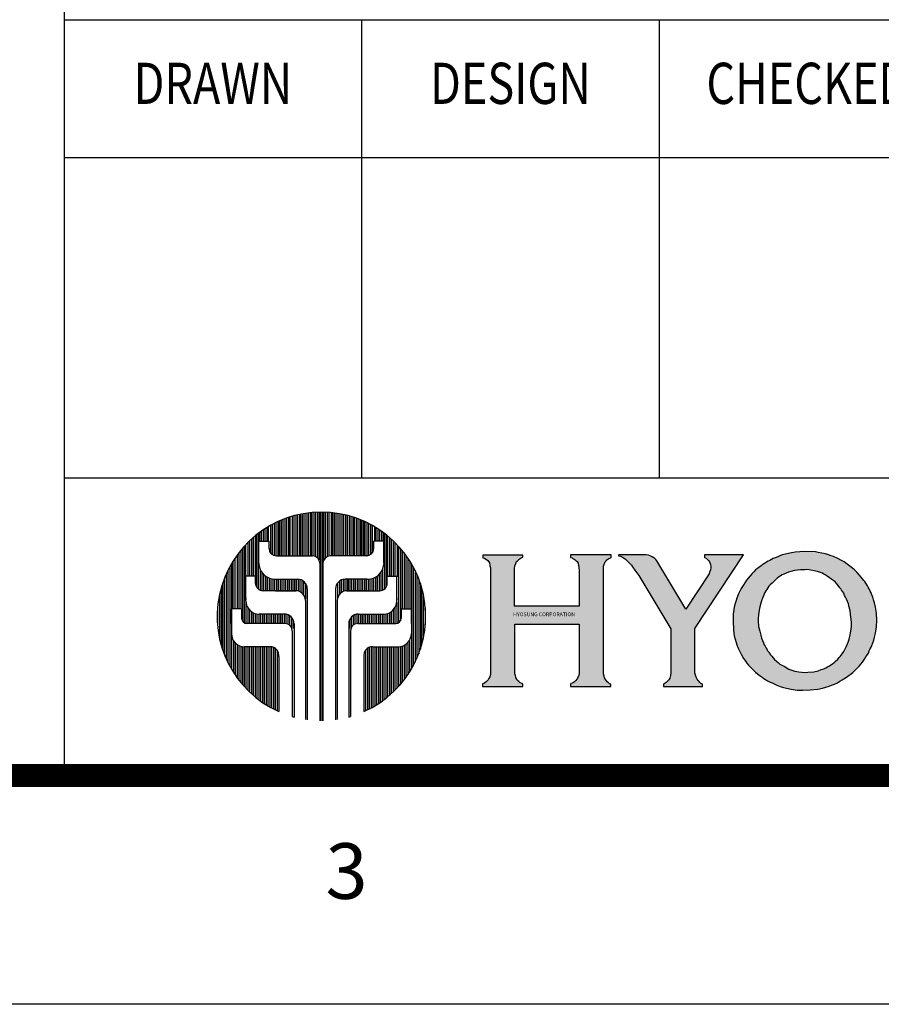
# Model space of a CAD drawing. Units: millimetres. Extents: x 0 to 4557, y -1871 to 2100.
# Drawn here: x 1351 to 1727, y 0 to 430 of the extents above; entities that cross this region are included whole.
import ezdxf
from ezdxf.enums import TextEntityAlignment as Align

# ---------------------------------------------------------------- set-up
doc = ezdxf.new("R2010")
doc.units = ezdxf.units.MM
doc.header["$LTSCALE"] = 20
doc.header["$PDMODE"] = 1
doc.linetypes.add('PHANTOM', pattern=[2.5, 1.25, -0.25, 0.25, -0.25, 0.25, -0.25])
doc.layers.get('0').update_dxf_attribs({"color": 3, "linetype": 'CONTINUOUS'})
doc.layers.get('DEFPOINTS').update_dxf_attribs({"linetype": 'CONTINUOUS'})
for name, color, linetype in [('3', 2, 'PHANTOM'), ('D', 3, 'CONTINUOUS'), ('TL', 2, 'CONTINUOUS'), ('TL1', 4, 'CONTINUOUS'), ('TXT', 7, 'CONTINUOUS')]:
    doc.layers.add(name, color=color, linetype=linetype)
doc.styles.add('ROMANS', font='romans.shx', dxfattribs={"bigfont": 'whgtxt.shx'})
doc.styles.get("Standard").update_dxf_attribs({"font": 'romans', "height": 3, "bigfont": 'whgtxt'})

# ---------------------------------------------------------------- blocks, each defined once
blk = doc.blocks.new('HYOSUNG')
at = {"layer": '3'}
h = blk.add_hatch(color=160, dxfattribs=at)
h.paths.add_polyline_path([(691.092, -21.382), (691.092, -23.4), (691.079, -23.457), (691.065, -23.523), (691.054, -23.571), (691.032, -23.618), (691.003, -23.68), (690.951, -23.746), (690.917, -23.786), (690.885, -23.808), (690.845, -23.837), (690.791, -23.863), (690.719, -23.897), (690.719, -24.006), (692.411, -24.006), (692.411, -23.902), (692.362, -23.886), (692.315, -23.849), (692.268, -23.806), (692.229, -23.77), (692.192, -23.715), (692.146, -23.639), (692.135, -23.576), (692.103, -23.47), (692.103, -19.045), (692.113, -18.954), (692.134, -18.864), (692.157, -18.815), (692.178, -18.772), (692.219, -18.723), (692.252, -18.684), (692.293, -18.652), (692.326, -18.625), (692.373, -18.607), (692.427, -18.587), (692.427, -18.475), (690.716, -18.475), (690.716, -18.588), (690.786, -18.605), (690.826, -18.627), (690.871, -18.651), (690.92, -18.682), (690.96, -18.726), (690.998, -18.76), (691.037, -18.83), (691.072, -19.001), (691.088, -19.146), (691.088, -20.629), (688.365, -20.629), (688.365, -19.052), (688.387, -18.932), (688.423, -18.837), (688.453, -18.76), (688.496, -18.719), (688.531, -18.686), (688.57, -18.649), (688.645, -18.601), (688.72, -18.57), (688.72, -18.485), (687.038, -18.485), (687.038, -18.593), (687.109, -18.62), (687.245, -18.709), (687.314, -18.811), (687.337, -18.919), (687.359, -19.021), (687.359, -23.507), (687.335, -23.592), (687.296, -23.665), (687.267, -23.721), (687.223, -23.767), (687.181, -23.811), (687.125, -23.846), (687.075, -23.876), (687.023, -23.891), (687.023, -24.003), (688.725, -24.003), (688.725, -23.907), (688.67, -23.884), (688.603, -23.848), (688.547, -23.798), (688.495, -23.751), (688.468, -23.7), (688.425, -23.621), (688.404, -23.543), (688.384, -23.471), (688.384, -21.382)])
h.paths.add_polyline_path([(695.571, -20.755), (694.353, -18.725), (694.302, -18.675), (694.261, -18.634), (694.217, -18.597), (694.146, -18.558), (694.072, -18.517), (693.993, -18.493), (693.896, -18.477), (692.733, -18.477), (692.733, -18.513), (692.822, -18.53), (692.868, -18.539), (692.905, -18.569), (692.945, -18.601), (693.039, -18.666), (693.092, -18.717), (693.172, -18.795), (693.23, -18.851), (693.278, -18.914), (693.323, -18.974), (693.424, -19.111), (693.591, -19.337), (694.941, -21.575), (694.941, -23.45), (694.927, -23.538), (694.889, -23.649), (694.852, -23.721), (694.814, -23.764), (694.781, -23.801), (694.739, -23.836), (694.7, -23.868), (694.629, -23.904), (694.629, -24.002), (696.265, -24.002), (696.265, -23.92), (696.197, -23.872), (696.159, -23.832), (696.121, -23.795), (696.083, -23.757), (696.026, -23.671), (695.976, -23.533), (695.949, -23.427), (695.949, -21.565), (697.987, -18.476), (696.351, -18.476), (696.351, -18.579), (696.416, -18.608), (696.454, -18.648), (696.49, -18.687), (696.549, -18.745), (696.591, -18.846), (696.622, -18.991), (696.602, -19.11), (696.564, -19.195), (696.543, -19.267)])
h.paths.add_polyline_path([(697.598, -21.878), (697.639, -22.022), (697.677, -22.158), (697.711, -22.251), (697.755, -22.367), (697.793, -22.455), (697.83, -22.528), (697.866, -22.595), (697.912, -22.679), (697.99, -22.83), (698.082, -22.956), (698.134, -23.019), (698.205, -23.11), (698.277, -23.182), (698.334, -23.249), (698.387, -23.295), (698.435, -23.344), (698.5, -23.403), (698.581, -23.479), (698.689, -23.554), (698.768, -23.615), (698.841, -23.665), (698.909, -23.711), (699.005, -23.765), (699.106, -23.819), (699.19, -23.857), (699.391, -23.951), (699.533, -24.003), (699.665, -24.045), (699.802, -24.079), (699.992, -24.122), (700.249, -24.153), (700.489, -24.161), (700.787, -24.15), (701.12, -24.117), (701.305, -24.076), (701.447, -24.037), (701.59, -23.994), (701.69, -23.952), (701.813, -23.901), (701.941, -23.846), (702.034, -23.787), (702.139, -23.726), (702.314, -23.619), (702.582, -23.422), (702.754, -23.255), (702.848, -23.15), (702.995, -22.979), (703.077, -22.85), (703.132, -22.763), (703.173, -22.698), (703.238, -22.599), (703.277, -22.512), (703.318, -22.428), (703.352, -22.351), (703.383, -22.28), (703.425, -22.17), (703.46, -22.057), (703.501, -21.929), (703.538, -21.765), (703.58, -21.504), (703.588, -21.213), (703.576, -20.924), (703.538, -20.668), (703.5, -20.495), (703.458, -20.364), (703.425, -20.258), (703.382, -20.159), (703.348, -20.075), (703.31, -19.996), (703.269, -19.906), (703.231, -19.837), (703.196, -19.781), (703.153, -19.711), (703.124, -19.664), (703.085, -19.6), (703.046, -19.549), (702.938, -19.413), (702.856, -19.31), (702.766, -19.216), (702.655, -19.107), (702.578, -19.044), (702.458, -18.947), (702.343, -18.865), (702.218, -18.773), (702.083, -18.702), (701.953, -18.634), (701.771, -18.549), (701.677, -18.513), (701.556, -18.476), (701.435, -18.435), (701.279, -18.402), (701.129, -18.369), (701.017, -18.348), (700.555, -18.334), (700.158, -18.357), (699.93, -18.4), (699.76, -18.443), (699.611, -18.48), (699.51, -18.517), (699.429, -18.554), (699.326, -18.593), (699.241, -18.631), (699.166, -18.667), (699.097, -18.705), (699.026, -18.745), (698.962, -18.783), (698.872, -18.84), (698.798, -18.886), (698.727, -18.931), (698.637, -19.001), (698.575, -19.048), (698.496, -19.109), (698.425, -19.189), (698.348, -19.257), (698.264, -19.357), (698.188, -19.448), (698.123, -19.533), (698.043, -19.654), (697.976, -19.758), (697.896, -19.882), (697.785, -20.107), (697.712, -20.287), (697.68, -20.397), (697.641, -20.522), (697.604, -20.674), (697.561, -20.962), (697.553, -21.233), (697.564, -21.636)])
h.paths.add_polyline_path([(698.627, -21.481), (698.606, -21.228), (698.606, -21.137), (698.631, -20.885), (698.67, -20.655), (698.718, -20.498), (698.75, -20.407), (698.789, -20.288), (698.824, -20.19), (698.854, -20.131), (698.892, -20.054), (698.924, -19.985), (698.966, -19.925), (699.015, -19.854), (699.055, -19.796), (699.114, -19.74), (699.188, -19.668), (699.259, -19.599), (699.346, -19.515), (699.425, -19.438), (699.487, -19.396), (699.549, -19.357), (699.615, -19.314), (699.689, -19.285), (699.783, -19.244), (699.876, -19.204), (699.973, -19.179), (700.13, -19.134), (700.39, -19.109), (700.569, -19.101), (700.649, -19.093), (700.748, -19.105), (700.964, -19.14), (701.106, -19.171), (701.221, -19.214), (701.309, -19.247), (701.37, -19.281), (701.425, -19.31), (701.505, -19.368), (701.6, -19.436), (701.704, -19.511), (701.784, -19.568), (701.842, -19.612), (701.905, -19.687), (701.972, -19.767), (702.044, -19.86), (702.078, -19.899), (702.106, -19.953), (702.157, -20.025), (702.202, -20.088), (702.234, -20.178), (702.278, -20.258), (702.313, -20.341), (702.356, -20.436), (702.395, -20.527), (702.43, -20.666), (702.47, -20.829), (702.506, -21.098), (702.523, -21.299), (702.523, -21.483), (702.495, -21.678), (702.467, -21.837), (702.423, -22.012), (702.387, -22.141), (702.341, -22.239), (702.298, -22.333), (702.248, -22.444), (702.201, -22.534), (702.131, -22.632), (702.093, -22.685), (702.046, -22.74), (702.003, -22.792), (701.95, -22.856), (701.848, -22.951), (701.796, -22.996), (701.724, -23.057), (701.657, -23.095), (701.6, -23.137), (701.524, -23.18), (701.456, -23.22), (701.362, -23.259), (701.248, -23.297), (701.124, -23.344), (700.947, -23.382), (700.687, -23.403), (700.573, -23.41), (700.438, -23.401), (700.317, -23.39), (700.142, -23.362), (700.021, -23.316), (699.898, -23.27), (699.7, -23.157), (699.6, -23.109), (699.515, -23.063), (699.452, -23), (699.374, -22.936), (699.291, -22.869), (699.231, -22.799), (699.179, -22.735), (699.12, -22.67), (699.048, -22.566), (698.992, -22.483), (698.944, -22.399), (698.897, -22.315), (698.86, -22.249), (698.826, -22.166), (698.786, -22.067), (698.751, -21.981), (698.716, -21.85), (698.67, -21.683)], flags=16)
at = {"color": 160}
for p, q in [((678.721, -16.957), (678.721, -18.519)), ((678.791, -16.931), (678.791, -18.519)), ((678.874, -16.902), (678.874, -18.519)), ((678.93, -16.884), (678.93, -18.519)), ((679.023, -16.856), (679.023, -18.519)), ((679.093, -16.836), (679.093, -18.519)), ((679.176, -16.814), (679.176, -18.519)), ((679.246, -16.797), (679.246, -18.519)), ((679.33, -16.778), (679.33, -18.519)), ((679.389, -16.766), (679.389, -18.519)), ((679.459, -16.752), (679.459, -18.519)), ((679.484, -18.519), (679.484, -16.748)), ((679.556, -16.735), (679.556, -18.519)), ((679.64, -16.723), (679.64, -18.519)), ((679.71, -16.713), (679.71, -18.519)), ((679.794, -16.704), (679.794, -18.519)), ((679.849, -16.698), (679.849, -18.52)), ((679.942, -16.691), (679.942, -18.525)), ((680.012, -16.686), (680.012, -18.548)), ((680.096, -16.682), (680.096, -18.606)), ((680.165, -16.68), (680.165, -18.688)), ((680.22, -16.68), (680.22, -25.441)), ((680.29, -16.682), (680.29, -25.441)), ((680.343, -16.68), (680.343, -18.688)), ((680.413, -16.682), (680.413, -18.606)), ((680.497, -16.686), (680.497, -18.548)), ((680.566, -16.691), (680.566, -18.525)), ((680.659, -16.698), (680.659, -18.52)), ((680.715, -16.704), (680.715, -18.519)), ((680.798, -16.713), (680.798, -18.519)), ((680.868, -16.723), (680.868, -18.519)), ((680.952, -16.735), (680.952, -18.519)), ((681.034, -16.752), (681.034, -18.519)), ((681.119, -16.766), (681.119, -18.519)), ((681.178, -16.778), (681.178, -18.519)), ((681.262, -16.797), (681.262, -18.519)), ((681.332, -16.814), (681.332, -18.519)), ((681.416, -16.836), (681.416, -18.519)), ((681.485, -16.856), (681.485, -18.519)), ((681.578, -16.884), (681.578, -18.519)), ((681.634, -16.902), (681.634, -18.519)), ((681.718, -16.931), (681.718, -18.519)), ((681.787, -16.957), (681.787, -18.519)), ((677.967, -17.324), (677.967, -17.9)), ((678.022, -17.291), (678.022, -17.9)), ((678.115, -17.237), (678.115, -18.392)), ((678.185, -17.199), (678.185, -18.461)), ((678.269, -17.155), (678.269, -18.503)), ((678.338, -17.121), (678.338, -18.518)), ((678.422, -17.081), (678.422, -18.519)), ((678.482, -17.054), (678.482, -18.519)), ((678.551, -17.024), (678.551, -18.519)), ((678.576, -18.519), (678.576, -17.014)), ((678.637, -16.989), (678.637, -18.519)), ((681.871, -16.989), (681.871, -18.519)), ((681.933, -18.519), (681.933, -17.014)), ((681.957, -17.024), (681.957, -18.519)), ((682.027, -17.054), (682.027, -18.519)), ((682.086, -17.081), (682.086, -18.519)), ((682.17, -17.121), (682.17, -18.518)), ((682.24, -17.155), (682.24, -18.503)), ((682.323, -17.199), (682.323, -18.461)), ((682.393, -17.237), (682.393, -18.392)), ((682.486, -17.291), (682.486, -17.9)), ((682.542, -17.324), (682.542, -17.9)), ((677.388, -17.747), (677.388, -19.365)), ((677.472, -17.677), (677.472, -19.365)), ((677.531, -17.628), (677.531, -19.833)), ((677.601, -17.574), (677.601, -19.912)), ((677.66, -17.53), (677.66, -17.9)), ((677.729, -17.48), (677.729, -17.9)), ((677.813, -17.423), (677.813, -17.9)), ((677.883, -17.377), (677.883, -17.9)), ((682.625, -17.377), (682.625, -17.9)), ((682.695, -17.423), (682.695, -17.9)), ((682.779, -17.48), (682.779, -17.9)), ((682.849, -17.53), (682.849, -17.9)), ((682.907, -17.574), (682.907, -19.912)), ((682.977, -17.628), (682.977, -19.833)), ((683.037, -17.677), (683.037, -19.365)), ((683.12, -17.747), (683.12, -19.365)), ((677.016, -18.109), (677.016, -21.329)), ((677.072, -18.049), (677.072, -19.396)), ((677.165, -17.954), (677.165, -19.365)), ((677.235, -17.886), (677.235, -19.365)), ((677.318, -17.809), (677.318, -19.365)), ((677.626, -18.828), (677.626, -17.9)), ((677.626, -17.9), (678.056, -17.9)), ((678.056, -18.209), (678.056, -17.9)), ((682.453, -18.209), (682.453, -17.9)), ((682.883, -17.9), (682.453, -17.9)), ((682.883, -18.828), (682.883, -17.9)), ((683.19, -17.809), (683.19, -19.365)), ((683.274, -17.886), (683.274, -19.365)), ((683.343, -17.954), (683.343, -19.365)), ((683.436, -18.049), (683.436, -19.396)), ((683.492, -18.109), (683.492, -21.329)), ((676.709, -18.486), (676.709, -20.738)), ((676.779, -18.393), (676.779, -20.738)), ((676.863, -18.287), (676.863, -20.738)), ((676.933, -18.204), (676.933, -21.248)), ((678.365, -18.519), (679.88, -18.519)), ((682.144, -18.519), (680.628, -18.519)), ((683.576, -18.204), (683.576, -21.248)), ((683.645, -18.287), (683.645, -20.738)), ((683.729, -18.393), (683.729, -20.738)), ((683.799, -18.486), (683.799, -20.738)), ((676.402, -18.973), (676.402, -23.147)), ((676.472, -18.849), (676.472, -23.271)), ((676.533, -18.749), (676.533, -20.738)), ((676.617, -18.619), (676.617, -20.738)), ((677.626, -18.828), (677.626, -18.879)), ((680.189, -18.828), (680.189, -24.601)), ((680.319, -18.828), (680.319, -24.601)), ((682.883, -18.828), (682.883, -18.879)), ((683.892, -18.619), (683.892, -20.738)), ((683.975, -18.749), (683.975, -20.738)), ((684.036, -18.849), (684.036, -23.271)), ((684.106, -18.973), (684.106, -23.147)), ((676.249, -19.286), (676.249, -22.835)), ((676.319, -19.136), (676.319, -22.984)), ((677.484, -19.365), (677.084, -19.365)), ((677.084, -20.41), (677.084, -19.365)), ((677.484, -19.674), (677.484, -19.365)), ((677.685, -19.095), (677.685, -19.961)), ((677.755, -19.214), (677.755, -19.98)), ((677.825, -19.296), (677.825, -19.984)), ((677.908, -19.367), (677.908, -19.984)), ((677.978, -19.411), (677.978, -19.984)), ((682.53, -19.411), (682.53, -19.984)), ((682.6, -19.367), (682.6, -19.984)), ((682.684, -19.296), (682.684, -19.984)), ((682.754, -19.214), (682.754, -19.98)), ((682.824, -19.095), (682.824, -19.961)), ((683.024, -19.365), (683.424, -19.365)), ((683.024, -19.674), (683.024, -19.365)), ((683.424, -20.41), (683.424, -19.365)), ((684.19, -19.136), (684.19, -22.984)), ((684.259, -19.286), (684.259, -22.835)), ((676.096, -19.683), (676.096, -22.437)), ((676.165, -19.488), (676.165, -22.632)), ((678.062, -19.451), (678.062, -19.984)), ((678.132, -19.474), (678.132, -19.984)), ((678.215, -19.491), (678.215, -19.984)), ((678.285, -19.497), (678.285, -19.984)), ((678.324, -19.498), (679.253, -19.498)), ((678.369, -19.498), (678.369, -19.984)), ((678.439, -19.498), (678.439, -19.984)), ((678.522, -19.498), (678.522, -19.984)), ((678.592, -19.498), (678.592, -19.984)), ((678.676, -19.498), (678.676, -19.984)), ((678.746, -19.498), (678.746, -19.984)), ((678.829, -19.498), (678.829, -19.984)), ((678.899, -19.498), (678.899, -19.984)), ((678.983, -19.498), (678.983, -19.984)), ((679.052, -19.498), (679.052, -19.984)), ((679.122, -19.498), (679.122, -19.984)), ((679.192, -19.498), (679.192, -19.984)), ((679.275, -19.499), (679.275, -19.995)), ((679.345, -19.508), (679.345, -20.019)), ((679.429, -19.538), (679.429, -20.069)), ((679.499, -19.581), (679.499, -20.138)), ((679.582, -19.667), (679.582, -20.337)), ((680.926, -19.667), (680.926, -20.337)), ((681.01, -19.581), (681.01, -20.138)), ((681.079, -19.538), (681.079, -20.069)), ((681.163, -19.508), (681.163, -20.019)), ((681.233, -19.499), (681.233, -19.995)), ((682.184, -19.498), (681.255, -19.498)), ((681.317, -19.498), (681.317, -19.984)), ((681.386, -19.498), (681.386, -19.984)), ((681.456, -19.498), (681.456, -19.984)), ((681.526, -19.498), (681.526, -19.984)), ((681.609, -19.498), (681.609, -19.984)), ((681.679, -19.498), (681.679, -19.984)), ((681.763, -19.498), (681.763, -19.984)), ((681.833, -19.498), (681.833, -19.984)), ((681.916, -19.498), (681.916, -19.984)), ((681.986, -19.498), (681.986, -19.984)), ((682.07, -19.498), (682.07, -19.984)), ((682.14, -19.498), (682.14, -19.984)), ((682.223, -19.497), (682.223, -19.984)), ((682.293, -19.491), (682.293, -19.984)), ((682.377, -19.474), (682.377, -19.984)), ((682.446, -19.451), (682.446, -19.984)), ((684.343, -19.488), (684.343, -22.632)), ((684.413, -19.683), (684.413, -22.437)), ((675.972, -20.137), (675.972, -21.983)), ((676.042, -19.858), (676.042, -22.262)), ((679.18, -19.984), (677.804, -19.984)), ((678.324, -19.984), (679.18, -19.984)), ((679.659, -19.903), (679.659, -25.4)), ((680.85, -19.903), (680.85, -25.4)), ((682.184, -19.984), (681.328, -19.984)), ((681.328, -19.984), (682.705, -19.984)), ((684.467, -19.858), (684.467, -22.262)), ((684.536, -20.137), (684.536, -21.983)), ((677.084, -20.293), (677.084, -20.344)), ((677.086, -20.457), (677.086, -21.353)), ((679.586, -20.389), (679.586, -25.389)), ((680.923, -20.389), (680.923, -25.389)), ((683.422, -20.457), (683.422, -21.353)), ((683.424, -20.293), (683.424, -20.344)), ((675.888, -20.703), (675.888, -21.417)), ((676.474, -21.356), (676.474, -20.738)), ((676.902, -20.738), (676.474, -20.738)), ((676.902, -20.738), (676.902, -21.135)), ((677.17, -20.706), (677.17, -21.356)), ((677.24, -20.794), (677.24, -21.356)), ((677.323, -20.865), (677.323, -21.356)), ((677.393, -20.906), (677.393, -21.356)), ((677.477, -20.939), (677.477, -21.356)), ((677.547, -20.955), (677.547, -21.356)), ((677.63, -20.963), (677.63, -21.356)), ((678.699, -20.963), (677.637, -20.963)), ((677.7, -20.963), (677.7, -21.356)), ((677.784, -20.963), (677.784, -21.356)), ((677.853, -20.963), (677.853, -21.356)), ((677.937, -20.963), (677.937, -21.356)), ((678.007, -20.963), (678.007, -21.356)), ((678.091, -20.963), (678.091, -21.356)), ((678.16, -20.963), (678.16, -21.356)), ((678.244, -20.963), (678.244, -21.356)), ((678.314, -20.963), (678.314, -21.356)), ((678.398, -20.963), (678.398, -21.356)), ((678.467, -20.963), (678.467, -21.356)), ((678.537, -20.963), (678.537, -21.356)), ((678.607, -20.963), (678.607, -21.356)), ((678.69, -20.963), (678.69, -21.356)), ((678.76, -20.967), (678.76, -21.359)), ((678.844, -20.99), (678.844, -21.381)), ((678.914, -21.024), (678.914, -21.422)), ((681.595, -21.024), (681.595, -21.422)), ((681.664, -20.99), (681.664, -21.381)), ((681.748, -20.967), (681.748, -21.359)), ((681.809, -20.963), (682.871, -20.963)), ((681.818, -20.963), (681.818, -21.356)), ((681.902, -20.963), (681.902, -21.356)), ((681.971, -20.963), (681.971, -21.356)), ((682.041, -20.963), (682.041, -21.356)), ((682.111, -20.963), (682.111, -21.356)), ((682.194, -20.963), (682.194, -21.356)), ((682.264, -20.963), (682.264, -21.356)), ((682.348, -20.963), (682.348, -21.356)), ((682.418, -20.963), (682.418, -21.356)), ((682.501, -20.963), (682.501, -21.356)), ((682.571, -20.963), (682.571, -21.356)), ((682.655, -20.963), (682.655, -21.356)), ((682.725, -20.963), (682.725, -21.356)), ((682.808, -20.963), (682.808, -21.356)), ((682.878, -20.963), (682.878, -21.356)), ((682.962, -20.955), (682.962, -21.356)), ((683.032, -20.939), (683.032, -21.356)), ((683.115, -20.906), (683.115, -21.356)), ((683.185, -20.865), (683.185, -21.356)), ((683.269, -20.794), (683.269, -21.356)), ((683.338, -20.706), (683.338, -21.356)), ((683.606, -20.738), (683.606, -21.135)), ((683.606, -20.738), (684.034, -20.738)), ((684.034, -21.356), (684.034, -20.738)), ((684.62, -20.703), (684.62, -21.417)), ((676.474, -21.356), (676.474, -21.783)), ((677.886, -21.356), (677.123, -21.356)), ((678.723, -21.356), (677.886, -21.356)), ((678.723, -21.356), (677.886, -21.356)), ((678.997, -21.093), (678.997, -21.524)), ((679.067, -21.198), (679.067, -21.574)), ((679.105, -21.368), (679.105, -25.287)), ((681.404, -21.368), (681.404, -25.287)), ((681.441, -21.198), (681.441, -21.574)), ((681.511, -21.093), (681.511, -21.524)), ((681.786, -21.356), (682.622, -21.356)), ((681.786, -21.356), (682.622, -21.356)), ((682.622, -21.356), (683.385, -21.356)), ((684.034, -21.356), (684.034, -21.783)), ((679.032, -21.665), (679.032, -23.572)), ((681.476, -21.665), (681.476, -23.572)), ((676.556, -22.072), (676.556, -23.408)), ((676.626, -22.163), (676.626, -23.515)), ((676.709, -22.235), (676.709, -23.572)), ((676.779, -22.277), (676.779, -23.572)), ((676.863, -22.311), (676.863, -23.572)), ((676.933, -22.327), (676.933, -23.572)), ((683.576, -22.327), (683.576, -23.572)), ((683.645, -22.311), (683.645, -23.572)), ((683.729, -22.277), (683.729, -23.572)), ((683.799, -22.235), (683.799, -23.572)), ((683.883, -22.163), (683.883, -23.515)), ((683.952, -22.072), (683.952, -23.408)), ((677.016, -22.335), (677.016, -23.572)), ((678.111, -22.335), (677.027, -22.335)), ((677.086, -22.335), (677.086, -23.572)), ((677.17, -22.335), (677.17, -23.572)), ((677.24, -22.335), (677.24, -24.239)), ((677.323, -22.335), (677.323, -23.572)), ((677.393, -22.335), (677.393, -23.572)), ((677.477, -22.335), (677.477, -23.572)), ((677.547, -22.335), (677.547, -23.572)), ((677.63, -22.335), (677.63, -23.572)), ((677.7, -22.335), (677.7, -23.572)), ((677.784, -22.335), (677.784, -23.572)), ((677.853, -22.335), (677.853, -23.572)), ((677.937, -22.335), (677.937, -23.572)), ((678.007, -22.335), (678.007, -23.572)), ((678.091, -22.335), (678.091, -23.572)), ((678.16, -22.34), (678.16, -23.572)), ((678.244, -22.364), (678.244, -23.572)), ((678.314, -22.402), (678.314, -23.572)), ((678.398, -22.484), (678.398, -23.572)), ((682.111, -22.484), (682.111, -23.572)), ((682.194, -22.402), (682.194, -23.572)), ((682.264, -22.364), (682.264, -23.572)), ((682.348, -22.34), (682.348, -23.572)), ((682.397, -22.335), (683.481, -22.335)), ((682.418, -22.335), (682.418, -23.572)), ((682.501, -22.335), (682.501, -23.572)), ((682.571, -22.335), (682.571, -23.572)), ((682.655, -22.335), (682.655, -23.572)), ((682.725, -22.335), (682.725, -23.572)), ((682.808, -22.335), (682.808, -23.572)), ((682.878, -22.335), (682.878, -23.572)), ((682.962, -22.335), (682.962, -23.572)), ((683.032, -22.335), (683.032, -23.572)), ((683.115, -22.335), (683.115, -23.572)), ((683.185, -22.335), (683.185, -23.572)), ((683.269, -22.335), (683.269, -24.239)), ((683.338, -22.335), (683.338, -23.572)), ((683.422, -22.335), (683.422, -23.572)), ((683.492, -22.335), (683.492, -23.572)), ((678.467, -22.748), (678.467, -23.572)), ((682.041, -22.748), (682.041, -23.572)), ((676.709, -23.572), (676.709, -23.634)), ((676.779, -23.572), (676.779, -23.727)), ((676.863, -23.572), (676.863, -23.833)), ((676.933, -23.572), (676.933, -23.916)), ((677.016, -23.572), (677.016, -24.011)), ((677.086, -23.572), (677.086, -24.086)), ((677.17, -23.572), (677.17, -24.171)), ((677.24, -23.572), (677.24, -24.239)), ((677.323, -23.572), (677.323, -24.316)), ((677.393, -23.572), (677.393, -24.377)), ((677.477, -23.572), (677.477, -24.448)), ((677.547, -23.572), (677.547, -24.504)), ((677.63, -23.572), (677.63, -24.568)), ((677.7, -23.572), (677.7, -24.619)), ((677.784, -23.572), (677.784, -24.678)), ((677.853, -23.572), (677.853, -24.724)), ((677.937, -23.572), (677.937, -24.778)), ((678.007, -23.572), (678.007, -24.82)), ((678.091, -23.572), (678.091, -24.869)), ((678.16, -23.572), (678.16, -24.908)), ((678.244, -23.572), (678.244, -24.952)), ((678.314, -23.572), (678.314, -24.988)), ((678.398, -23.572), (678.398, -25.028)), ((678.467, -23.572), (678.467, -25.06)), ((679.032, -23.572), (679.032, -25.267)), ((681.476, -23.572), (681.476, -25.267)), ((682.041, -23.572), (682.041, -25.06)), ((682.111, -23.572), (682.111, -25.028)), ((682.194, -23.572), (682.194, -24.988)), ((682.264, -23.572), (682.264, -24.952)), ((682.348, -23.572), (682.348, -24.908)), ((682.418, -23.572), (682.418, -24.869)), ((682.501, -23.572), (682.501, -24.82)), ((682.571, -23.572), (682.571, -24.778)), ((682.655, -23.572), (682.655, -24.724)), ((682.725, -23.572), (682.725, -24.678)), ((682.808, -23.572), (682.808, -24.619)), ((682.878, -23.572), (682.878, -24.568)), ((682.962, -23.572), (682.962, -24.504)), ((683.032, -23.572), (683.032, -24.448)), ((683.115, -23.572), (683.115, -24.377)), ((683.185, -23.572), (683.185, -24.316)), ((683.269, -23.572), (683.269, -24.239)), ((683.338, -23.572), (683.338, -24.171)), ((683.422, -23.572), (683.422, -24.086)), ((683.492, -23.572), (683.492, -24.011)), ((683.576, -23.572), (683.576, -23.916)), ((683.645, -23.572), (683.645, -23.833)), ((683.729, -23.572), (683.729, -23.727)), ((683.799, -23.572), (683.799, -23.634)), ((680.189, -24.601), (680.189, -25.44)), ((680.319, -24.601), (680.319, -25.44))]:
    blk.add_line(p, q, dxfattribs=at)
for centre, radius, start, end in [((680.254, -21.06), 4.381, 294.0721, 245.9279), ((678.365, -18.209), 0.309, 180, 270), ((679.88, -18.828), 0.309, 0, 90), ((680.628, -18.828), 0.309, 90, 180), ((682.144, -18.209), 0.309, 270, 0), ((678.313, -18.807), 0.691, 186.0555, 270.9256), ((682.195, -18.807), 0.691, 269.0744, 353.9445), ((677.802, -19.665), 0.318, 181.6534, 270.275), ((679.253, -19.903), 0.406, 0, 90), ((681.255, -19.903), 0.406, 90, 180), ((682.706, -19.665), 0.318, 269.725, 358.3466), ((679.18, -20.389), 0.406, 0, 90), ((681.328, -20.389), 0.406, 90, 180), ((677.637, -20.41), 0.553, 180, 270), ((682.871, -20.41), 0.553, 270, 0), ((678.699, -21.368), 0.406, 0, 90), ((681.809, -21.368), 0.406, 90, 180), ((677.123, -21.135), 0.221, 180, 270), ((678.723, -21.665), 0.309, 0, 90), ((681.786, -21.665), 0.309, 90, 180), ((683.385, -21.135), 0.221, 270, 0), ((677.027, -21.783), 0.553, 180, 270), ((683.481, -21.783), 0.553, 270, 0), ((678.102, -22.703), 0.368, 353.0502, 88.6459), ((682.406, -22.703), 0.368, 91.3541, 186.9498), ((680.254, -21.06), 4.381, 253.7976, 254.7879), ((680.254, -21.06), 4.381, 285.2121, 286.2024)]:
    blk.add_arc(centre, radius, start, end, dxfattribs=at)
at = {"layer": '3', "color": 160}
for points in [[(687.038, -18.485), (687.038, -18.593), (687.109, -18.62), (687.245, -18.709), (687.314, -18.811), (687.337, -18.919), (687.359, -19.021), (687.359, -23.507), (687.335, -23.592), (687.296, -23.665), (687.267, -23.721), (687.223, -23.767), (687.181, -23.811), (687.125, -23.846), (687.075, -23.876), (687.023, -23.891), (687.023, -24.003), (688.725, -24.003), (688.725, -23.907), (688.67, -23.884), (688.603, -23.848), (688.547, -23.798), (688.495, -23.751), (688.468, -23.7), (688.425, -23.621), (688.404, -23.543), (688.384, -23.471), (688.384, -21.382), (691.092, -21.382), (691.092, -23.4), (691.079, -23.457), (691.065, -23.523), (691.054, -23.571), (691.032, -23.618), (691.013, -23.658), (690.985, -23.703), (690.951, -23.746), (690.917, -23.786), (690.885, -23.808), (690.845, -23.837), (690.791, -23.863), (690.719, -23.897), (690.719, -24.006), (692.411, -24.006), (692.411, -23.902), (692.362, -23.886), (692.315, -23.849), (692.268, -23.806), (692.229, -23.77), (692.192, -23.715), (692.146, -23.639), (692.135, -23.576), (692.103, -23.47), (692.103, -19.045), (692.113, -18.954), (692.134, -18.864), (692.157, -18.815), (692.178, -18.772), (692.219, -18.723), (692.252, -18.684), (692.293, -18.652), (692.326, -18.625), (692.373, -18.607), (692.408, -18.594), (692.427, -18.587), (692.427, -18.475), (690.716, -18.475), (690.716, -18.588), (690.786, -18.605), (690.826, -18.627), (690.871, -18.651), (690.92, -18.682), (690.96, -18.726), (690.998, -18.76), (691.037, -18.83), (691.072, -19.001), (691.088, -19.146), (691.088, -20.629), (688.365, -20.629), (688.365, -19.052), (688.387, -18.932), (688.423, -18.837), (688.453, -18.76), (688.496, -18.719), (688.531, -18.686), (688.57, -18.649), (688.645, -18.601), (688.72, -18.57), (688.72, -18.485), (687.038, -18.485)], [(692.733, -18.477), (692.733, -18.513), (692.822, -18.53), (692.868, -18.539), (692.905, -18.569), (692.945, -18.601), (693.012, -18.647), (693.06, -18.686), (693.092, -18.717), (693.172, -18.795), (693.23, -18.851), (693.278, -18.914), (693.323, -18.974), (693.424, -19.111), (693.591, -19.337), (694.941, -21.575), (694.941, -23.45), (694.927, -23.538), (694.889, -23.649), (694.852, -23.721), (694.814, -23.764), (694.781, -23.801), (694.739, -23.836), (694.7, -23.868), (694.653, -23.892), (694.629, -23.904), (694.629, -24.002), (696.265, -24.002), (696.265, -23.906), (696.234, -23.898), (696.197, -23.872), (696.159, -23.832), (696.121, -23.795), (696.083, -23.757), (696.045, -23.7), (696.013, -23.635), (695.976, -23.533), (695.949, -23.427), (695.949, -21.565), (697.987, -18.476), (696.351, -18.476), (696.351, -18.579), (696.416, -18.608), (696.454, -18.648), (696.49, -18.687), (696.531, -18.728), (696.561, -18.774), (696.586, -18.834), (696.597, -18.878), (696.616, -18.967), (696.616, -19.023), (696.602, -19.11), (696.564, -19.195), (696.543, -19.267), (695.571, -20.755), (694.353, -18.725), (694.302, -18.675), (694.261, -18.634), (694.217, -18.597), (694.146, -18.558), (694.072, -18.517), (693.993, -18.493), (693.896, -18.477), (692.733, -18.477)], [(701.017, -18.348), (700.555, -18.334), (700.158, -18.357), (699.93, -18.4), (699.76, -18.443), (699.611, -18.48), (699.51, -18.517), (699.429, -18.554), (699.326, -18.593), (699.241, -18.631), (699.166, -18.667), (699.097, -18.705), (699.026, -18.745), (698.962, -18.783), (698.872, -18.84), (698.798, -18.886), (698.727, -18.931), (698.637, -19.001), (698.575, -19.048), (698.496, -19.109), (698.425, -19.189), (698.348, -19.257), (698.264, -19.357), (698.188, -19.448), (698.123, -19.533), (698.043, -19.654), (697.976, -19.758), (697.896, -19.882), (697.785, -20.107), (697.712, -20.287), (697.68, -20.397), (697.641, -20.522), (697.604, -20.674), (697.561, -20.962), (697.553, -21.233), (697.564, -21.636), (697.598, -21.878), (697.639, -22.022), (697.677, -22.158), (697.711, -22.251), (697.755, -22.367), (697.793, -22.455), (697.83, -22.528), (697.866, -22.595), (697.912, -22.679), (697.99, -22.83), (698.082, -22.956), (698.134, -23.019), (698.205, -23.11), (698.277, -23.182), (698.334, -23.249), (698.387, -23.295), (698.435, -23.344), (698.5, -23.403), (698.581, -23.479), (698.689, -23.554), (698.768, -23.615), (698.841, -23.665), (698.909, -23.711), (699.005, -23.765), (699.106, -23.819), (699.19, -23.857), (699.391, -23.951), (699.533, -24.003), (699.665, -24.045), (699.802, -24.079), (699.992, -24.122), (700.249, -24.153), (700.489, -24.161), (700.787, -24.15), (701.12, -24.117), (701.305, -24.076), (701.447, -24.037), (701.59, -23.994), (701.69, -23.952), (701.813, -23.901), (701.941, -23.846), (702.034, -23.787), (702.139, -23.726), (702.314, -23.619), (702.582, -23.422), (702.754, -23.255), (702.848, -23.15), (702.995, -22.979), (703.077, -22.85), (703.132, -22.763), (703.173, -22.698), (703.238, -22.599), (703.277, -22.512), (703.318, -22.428), (703.352, -22.351), (703.383, -22.28), (703.425, -22.17), (703.46, -22.057), (703.501, -21.929), (703.538, -21.765), (703.58, -21.504), (703.588, -21.213), (703.576, -20.924), (703.538, -20.668), (703.5, -20.495), (703.458, -20.364), (703.425, -20.258), (703.382, -20.159), (703.348, -20.075), (703.31, -19.996), (703.269, -19.906), (703.231, -19.837), (703.196, -19.781), (703.153, -19.711), (703.124, -19.664), (703.085, -19.6), (703.046, -19.549), (702.938, -19.413), (702.856, -19.31), (702.766, -19.216), (702.655, -19.107), (702.578, -19.044), (702.458, -18.947), (702.343, -18.865), (702.218, -18.773), (702.083, -18.702), (701.953, -18.634), (701.771, -18.549), (701.677, -18.513), (701.556, -18.476), (701.435, -18.435), (701.279, -18.402), (701.129, -18.369), (701.017, -18.348)], [(700.569, -19.101), (700.39, -19.109), (700.13, -19.134), (699.973, -19.179), (699.876, -19.204), (699.783, -19.244), (699.689, -19.285), (699.615, -19.314), (699.549, -19.357), (699.487, -19.396), (699.425, -19.438), (699.346, -19.515), (699.259, -19.599), (699.188, -19.668), (699.114, -19.74), (699.055, -19.796), (699.015, -19.854), (698.966, -19.925), (698.924, -19.985), (698.892, -20.054), (698.854, -20.131), (698.824, -20.19), (698.789, -20.288), (698.75, -20.407), (698.718, -20.498), (698.67, -20.655), (698.631, -20.885), (698.606, -21.137), (698.606, -21.228), (698.627, -21.481), (698.67, -21.683), (698.716, -21.85), (698.751, -21.981), (698.786, -22.067), (698.826, -22.166), (698.86, -22.249), (698.897, -22.315), (698.944, -22.399), (698.982, -22.466), (699.013, -22.514), (699.048, -22.566), (699.12, -22.67), (699.179, -22.735), (699.231, -22.799), (699.291, -22.869), (699.374, -22.936), (699.452, -23), (699.515, -23.063), (699.6, -23.109), (699.7, -23.157), (699.898, -23.27), (700.021, -23.316), (700.142, -23.362), (700.317, -23.39), (700.438, -23.401), (700.573, -23.41), (700.687, -23.403), (700.947, -23.382), (701.124, -23.344), (701.248, -23.297), (701.362, -23.259), (701.456, -23.22), (701.524, -23.18), (701.6, -23.137), (701.657, -23.095), (701.724, -23.057), (701.796, -22.996), (701.848, -22.951), (701.95, -22.856), (702.003, -22.792), (702.046, -22.74), (702.093, -22.685), (702.131, -22.632), (702.201, -22.534), (702.248, -22.444), (702.298, -22.333), (702.341, -22.239), (702.387, -22.141), (702.423, -22.012), (702.467, -21.837), (702.495, -21.678), (702.523, -21.483), (702.523, -21.299), (702.506, -21.098), (702.47, -20.829), (702.43, -20.666), (702.395, -20.527), (702.356, -20.436), (702.313, -20.341), (702.278, -20.258), (702.234, -20.178), (702.202, -20.088), (702.157, -20.025), (702.106, -19.953), (702.078, -19.899), (702.044, -19.86), (701.972, -19.767), (701.905, -19.687), (701.842, -19.612), (701.784, -19.568), (701.704, -19.511), (701.6, -19.436), (701.505, -19.368), (701.425, -19.31), (701.37, -19.281), (701.309, -19.247), (701.221, -19.214), (701.106, -19.171), (700.964, -19.14), (700.748, -19.105), (700.649, -19.093), (700.569, -19.101)]]:
    blk.add_lwpolyline(points, dxfattribs=at)

msp = doc.modelspace()

# ---------------------------------------------------------------- linework, layer by layer
at = {"layer": 'D', "color": 0, "linetype": 'ByBlock'}
for p in [(1515.01, 429.75), (1515.55, 429.75), (1515.55, 429.75), (1516.21, 429.75), (1516.25, 429.9), (1516.92, 429.9), (1516.92, 429.75), (1518.39, 425.86), (1518.6, 425.84), (1518.66, 425.92), (1549.07, 426.57), (1550.42, 426.07), (1550.42, 426.07), (1554.74, 426.07), (1554.74, 426.07), (1556.09, 427.54), (1556.09, 426.57), (1556.09, 426.07), (1574.88, 428.33), (1595.1, 428.06), (1595.1, 427.63), (1608.55, 428.06), (1608.55, 428.06), (1616.05, 428.06), (1616.05, 428.06), (1511.64, 422.95), (1516.07, 424.68), (1516.35, 424.68), (1516.35, 424.68), (1516.69, 424.68), (1516.71, 424.75), (1517.05, 424.75), (1517.05, 424.68), (1518.37, 422.57), (1519.5, 425.64), (1525.14, 422.7), (1525.71, 421.66), (1549.07, 425.69), (1549.07, 425.22), (1556.39, 422.18), (1558.19, 423.3), (1570.01, 425.7), (1579.28, 425.7), (1592.55, 422.17), (1593.11, 421.64), (1593.39, 421.64), (1593.39, 421.64), (1593.73, 421.64), (1593.75, 421.71), (1594.09, 421.71), (1594.09, 421.64), (1595.43, 422.82), (1595.64, 422.8), (1595.7, 422.88), (1625.85, 421.78), (1508.89, 420.86), (1509.06, 420.51), (1509.35, 420.52), (1509.42, 420.85), (1509.42, 420.52), (1512.93, 420.12), (1513.02, 419.94), (1513.17, 419.94), (1513.2, 420.11), (1513.2, 419.94), (1520.02, 418.74), (1521.56, 420.52), (1521.95, 420.11), (1522.69, 419.57), (1522.7, 418.18), (1526.47, 420.85), (1527.92, 419.79), (1558.3, 420.59), (1558.3, 420.59), (1576.75, 418.4), (1587.55, 420.07), (1587.55, 420.05), (1587.55, 420.05), (1587.55, 418.2), (1587.55, 418.2), (1589.6, 417.34), (1592.13, 417.34), (1594.16, 418.77), (1594.16, 418.77), (1594.17, 420.52), (1594.39, 420.97), (1594.39, 420.97), (1594.39, 420.97), (1594.39, 419.62), (1594.39, 419.62), (1594.43, 421.1), (1594.84, 421.13), (1594.84, 421.1), (1594.84, 421.1), (1595.41, 419.53), (1596.2, 417.3), (1596.69, 418.25), (1596.69, 418.06), (1598.6, 417.49), (1599.16, 418.25), (1599.16, 418.06), (1599.55, 420.2), (1599.55, 420.2), (1599.55, 420.2), (1639.35, 421.53), (1515.91, 413.95), (1523.39, 414.2), (1525.14, 414.2), (1535.24, 416.47), (1536.2, 415.64), (1539.89, 413.88), (1539.89, 413.88), (1540.13, 413.88), (1558.3, 413.84), (1558.3, 413.84), (1558.3, 413.84), (1587.33, 416.1), (1587.33, 416.05), (1587.35, 416.1), (1587.35, 416.05), (1587.38, 416.35), (1587.38, 416.32), (1587.38, 416.15), (1587.38, 416.1), (1587.79, 415.68), (1589.73, 416.35), (1589.73, 416.32), (1589.97, 417.08), (1590.06, 416.9), (1590.21, 416.9), (1590.24, 417.07), (1590.24, 416.9), (1592.13, 416.34), (1592.9, 416.34), (1593.67, 415.68), (1593.67, 415.65), (1596.37, 414.85), (1596.63, 416.1), (1597.06, 415.7), (1597.24, 416.38), (1597.24, 416.38), (1597.24, 416.38), (1598.15, 416.1), (1598.99, 417.07), (1599.73, 416.53), (1637.6, 413.03), (1639.35, 413.03), (1535.24, 409.91), (1536.2, 409.91), (1561.3, 409.91), (1593.83, 410.3), (1594.39, 410.42), (1598.81, 412), (1599.21, 411.96), (1599.33, 412.12), (1630.12, 412.78), (1536.99, 406.47), (1537.52, 407.68), (1537.74, 408.21), (1542.02, 408.18), (1542.02, 408.18), (1542.02, 408.18), (1546.52, 408.18), (1546.52, 408.18), (1549.89, 408.21), (1549.89, 408.21), (1551.02, 408.18), (1552.58, 408.21), (1552.58, 408.18), (1552.58, 408.18), (1553.94, 408.21), (1553.94, 408.21), (1692.01, 404.33), (1692.28, 404.39), (1590.06, 400.34), (1590.06, 400.21), (1591.31, 401.76), (1591.31, 401.76), (1621.9, 400.21), (1657.04, 400.61), (1657.04, 400.6), (1662.21, 402.25), (1689.69, 403.14), (1689.97, 403.14), (1689.97, 403.14), (1690.31, 403.14), (1690.33, 403.21), (1690.67, 403.21), (1690.67, 403.14), (1691.99, 401.03), (1692.22, 404.3), (1588.38, 397.76), (1588.77, 397.72), (1588.89, 397.88), (1590.06, 398.06), (1590.06, 397.43), (1592.39, 398.18), (1606.45, 397.94), (1606.45, 397.94), (1606.45, 397.94), (1621.9, 398.06), (1621.9, 397.68), (1623.35, 398.18), (1639.89, 397.89), (1639.89, 397.69), (1640.84, 398.19), (1641.96, 400.01), (1657.04, 397.98), (1662.21, 397.89), (1662.21, 397.75), (1664.29, 400.01), (1664.29, 399.61), (1664.29, 398.19), (1664.29, 396.01), (1686.55, 398.58), (1686.64, 398.4), (1686.79, 398.4), (1686.82, 398.57), (1686.82, 398.4), (1693.63, 397.2), (1695.18, 398.99), (1695.57, 398.57), (1696.31, 398.03), (1583.85, 395.45), (1584.39, 395.45), (1584.39, 395.45), (1585.05, 395.45), (1585.09, 395.6), (1585.76, 395.6), (1585.76, 395.45), (1587.23, 391.56), (1587.44, 391.54), (1587.5, 391.62), (1617.91, 392.27), (1619.26, 391.77), (1619.26, 391.77), (1623.58, 391.77), (1623.58, 391.77), (1624.93, 393.24), (1624.93, 392.27), (1624.93, 391.77), (1635.36, 391.82), (1635.92, 391.94), (1640.35, 393.52), (1640.74, 393.48), (1640.86, 393.64), (1643.72, 394.03), (1584.91, 390.37), (1585.19, 390.37), (1585.19, 390.37), (1585.53, 390.37), (1585.55, 390.45), (1585.89, 390.45), (1585.89, 390.37), (1587.21, 388.27), (1588.34, 391.34), (1594.55, 387.36), (1617.91, 391.39), (1617.91, 390.92), (1625.23, 387.88), (1627.03, 389), (1638.85, 391.4), (1648.12, 391.4), (1661.39, 387.87), (1661.95, 387.34), (1662.23, 387.34), (1662.23, 387.34), (1662.57, 387.34), (1662.59, 387.41), (1662.93, 387.41), (1662.93, 387.34), (1664.27, 388.52), (1664.48, 388.5), (1664.54, 388.58), (1577.73, 386.56), (1577.9, 386.21), (1578.19, 386.22), (1578.26, 386.55), (1578.26, 386.22), (1581.77, 385.81), (1581.86, 385.63), (1582.01, 385.64), (1582.04, 385.81), (1582.04, 385.64), (1588.86, 384.44), (1590.4, 386.22), (1590.79, 385.81), (1591.53, 385.27), (1591.54, 383.87), (1595.31, 386.55), (1596.76, 385.49), (1627.14, 386.29), (1627.14, 386.29), (1645.59, 384.1), (1656.39, 385.77), (1656.39, 385.75), (1656.39, 385.75), (1656.39, 383.9), (1656.39, 383.9), (1658.44, 383.04), (1660.97, 383.04), (1663, 384.47), (1663, 384.47), (1663.01, 386.22), (1663.23, 386.67), (1663.23, 386.67), (1663.23, 386.67), (1663.23, 385.32), (1663.23, 385.32), (1663.27, 386.8), (1663.68, 386.83), (1663.68, 386.8), (1663.68, 386.8), (1664.26, 385.23), (1665.05, 383), (1665.53, 383.95), (1665.53, 383.76), (1667.44, 383.19), (1668, 383.95), (1668, 383.76), (1668.39, 385.9), (1668.39, 385.9), (1668.39, 385.9), (1604.08, 382.17), (1605.04, 381.34), (1608.73, 379.58), (1608.73, 379.58), (1608.97, 379.58), (1627.14, 379.54), (1627.14, 379.54), (1627.14, 379.54), (1629.91, 379.29), (1630.31, 379.24), (1630.42, 379.4), (1656.17, 381.8), (1656.17, 381.75), (1656.2, 381.8), (1656.2, 381.75), (1656.22, 382.05), (1656.22, 382.01), (1656.22, 381.85), (1656.22, 381.8), (1656.63, 381.38), (1658.57, 382.05), (1658.57, 382.01), (1658.82, 382.78), (1658.9, 382.6), (1659.05, 382.6), (1659.09, 382.77), (1659.09, 382.6), (1660.97, 382.04), (1661.74, 382.04), (1662.51, 381.38), (1662.51, 381.35), (1665.21, 380.55), (1665.47, 381.8), (1665.9, 381.4), (1666.08, 382.08), (1666.08, 382.08), (1666.08, 382.08), (1666.99, 381.8), (1667.83, 382.77), (1668.57, 382.23), (1604.08, 375.61), (1605.04, 375.61), (1625.38, 376.97), (1625.92, 376.97), (1625.92, 376.97), (1626.58, 376.97), (1626.63, 377.12), (1627.29, 377.12), (1627.29, 376.97), (1630.14, 375.61), (1605.83, 372.17), (1606.36, 373.38), (1606.58, 373.9), (1610.86, 373.88), (1610.86, 373.88), (1610.86, 373.88), (1615.36, 373.88), (1615.36, 373.88), (1618.73, 373.9), (1618.73, 373.9), (1619.86, 373.88), (1621.42, 373.9), (1621.42, 373.88), (1621.42, 373.88), (1622.78, 373.9), (1622.78, 373.9), (1626.44, 371.89), (1626.72, 371.89), (1626.72, 371.89), (1627.06, 371.89), (1627.08, 371.97), (1627.42, 371.97), (1627.42, 371.89), (1628.77, 373.08), (1628.97, 373.06), (1629.03, 373.14), (1629.87, 372.86), (1619.26, 368.08), (1619.43, 367.73), (1619.72, 367.74), (1619.79, 368.07), (1619.79, 367.74), (1623.31, 367.34), (1623.39, 367.16), (1623.54, 367.16), (1623.58, 367.33), (1623.58, 367.16), (1628.75, 369.79), (1630.39, 365.96), (1631.93, 367.74), (1632.32, 367.33), (1633.06, 366.79), (1636.08, 368.88), (1636.84, 368.07), (1638.29, 367.01), (1633.07, 365.4), (1704.21, 357.52), (1704.76, 357.64), (1709.19, 359.22), (1709.58, 359.18), (1709.7, 359.34), (1487.68, 349.76), (1487.68, 349.33), (1501.13, 349.76), (1501.13, 349.76), (1508.63, 349.76), (1508.63, 349.76), (1404.22, 344.65), (1417.71, 344.4), (1698.75, 344.98), (1699.15, 344.94), (1699.26, 345.1), (1518.43, 343.48), (1531.93, 343.23), (1694.22, 342.67), (1694.76, 342.67), (1694.76, 342.67), (1695.42, 342.67), (1695.47, 342.82), (1696.13, 342.82), (1696.13, 342.67), (1408.49, 335.65), (1415.97, 335.9), (1417.71, 335.9), (1695.29, 337.59), (1695.56, 337.59), (1695.56, 337.59), (1695.9, 337.59), (1695.92, 337.67), (1696.26, 337.67), (1696.26, 337.59), (1697.61, 338.78), (1697.81, 338.76), (1697.87, 338.84), (1698.71, 338.56), (1486.41, 332), (1486.97, 332.12), (1491.39, 333.7), (1491.79, 333.66), (1491.91, 333.82), (1522.7, 334.48), (1530.18, 334.73), (1531.93, 334.73), (1688.1, 333.78), (1688.27, 333.43), (1688.56, 333.44), (1688.63, 333.77), (1688.63, 333.44), (1692.15, 333.03), (1692.23, 332.85), (1692.38, 332.86), (1692.42, 333.03), (1692.42, 332.86), (1697.59, 335.49), (1699.23, 331.66), (1700.77, 333.44), (1701.16, 333.03), (1701.91, 332.49), (1704.92, 334.58), (1705.68, 333.77), (1707.13, 332.71), (1701.91, 331.09), (1483.89, 323.46), (1483.89, 323.46), (1554.79, 323.95), (1686.67, 325.83), (1686.67, 325.4), (1700.12, 325.83), (1700.12, 325.83), (1707.62, 325.83), (1707.62, 325.83), (1480.96, 319.47), (1481.35, 319.43), (1481.47, 319.58), (1482.64, 322.04), (1482.64, 321.92), (1482.64, 319.76), (1482.64, 319.13), (1484.97, 319.88), (1499.03, 319.64), (1499.03, 319.64), (1499.03, 319.64), (1514.48, 321.92), (1514.48, 319.76), (1514.48, 319.38), (1515.93, 319.88), (1532.46, 319.59), (1532.46, 319.39), (1533.41, 319.89), (1534.54, 321.72), (1549.61, 322.31), (1549.61, 322.31), (1549.61, 319.69), (1554.79, 319.59), (1554.79, 319.45), (1556.86, 321.72), (1556.86, 321.31), (1556.86, 319.89), (1603.21, 320.73), (1616.7, 320.48), (1717.42, 319.55), (1476.43, 317.15), (1476.97, 317.15), (1476.97, 317.15), (1477.63, 317.15), (1477.67, 317.3), (1478.34, 317.3), (1478.34, 317.15), (1517.51, 314.94), (1536.3, 315.74), (1556.86, 317.71), (1477.49, 312.08), (1477.77, 312.08), (1477.77, 312.08), (1478.11, 312.08), (1478.13, 312.15), (1478.47, 312.15), (1478.47, 312.08), (1479.79, 309.97), (1479.81, 313.26), (1480.02, 313.24), (1480.08, 313.32), (1480.92, 313.04), (1510.49, 313.97), (1510.49, 313.09), (1510.49, 312.62), (1511.84, 313.47), (1511.84, 313.47), (1516.16, 313.47), (1516.16, 313.47), (1517.51, 313.97), (1517.51, 313.47), (1519.61, 310.7), (1531.43, 313.1), (1540.7, 313.1), (1556.85, 310.23), (1557.06, 310.2), (1557.12, 310.29), (1607.47, 311.73), (1614.95, 311.98), (1616.7, 311.98), (1690.38, 309.78), (1690.78, 309.73), (1690.89, 309.89), (1721.69, 310.55), (1470.31, 308.26), (1470.48, 307.91), (1470.77, 307.92), (1470.84, 308.25), (1470.84, 307.92), (1474.35, 307.52), (1474.44, 307.34), (1474.59, 307.34), (1474.62, 307.51), (1474.62, 307.34), (1481.44, 306.14), (1482.98, 307.93), (1483.37, 307.51), (1484.11, 306.97), (1484.12, 305.58), (1487.13, 309.06), (1487.89, 308.25), (1489.34, 307.19), (1517.81, 309.58), (1519.72, 307.99), (1519.72, 307.99), (1538.17, 305.8), (1548.97, 307.47), (1548.97, 307.45), (1548.97, 307.45), (1548.97, 305.6), (1548.97, 305.6), (1553.97, 309.57), (1554.53, 309.04), (1554.81, 309.04), (1554.81, 309.04), (1555.15, 309.04), (1555.17, 309.11), (1555.51, 309.11), (1555.51, 309.04), (1555.58, 306.17), (1555.58, 306.17), (1555.59, 307.92), (1555.81, 308.37), (1555.81, 308.37), (1555.81, 308.37), (1555.81, 307.02), (1555.81, 307.02), (1555.85, 308.51), (1556.26, 308.53), (1556.26, 308.51), (1556.26, 308.51), (1556.83, 306.93), (1558.11, 305.66), (1558.11, 305.46), (1560.58, 305.66), (1560.58, 305.46), (1560.97, 307.6), (1560.97, 307.6), (1560.97, 307.6), (1685.4, 308.07), (1685.95, 308.19), (1496.66, 303.87), (1497.62, 303.05), (1501.31, 301.28), (1501.31, 301.28), (1501.55, 301.28), (1519.72, 301.24), (1519.72, 301.24), (1519.72, 301.24), (1548.75, 303.5), (1548.75, 303.45), (1548.77, 303.5), (1548.77, 303.46), (1548.8, 303.76), (1548.8, 303.72), (1548.8, 303.55), (1548.8, 303.51), (1549.21, 303.08), (1551.02, 304.75), (1551.15, 303.76), (1551.15, 303.72), (1551.39, 304.48), (1551.48, 304.3), (1551.63, 304.3), (1551.66, 304.47), (1551.66, 304.3), (1553.55, 304.75), (1553.55, 303.74), (1554.32, 303.74), (1555.09, 303.08), (1555.09, 303.06), (1557.62, 304.7), (1557.79, 302.25), (1558.05, 303.5), (1558.48, 303.1), (1558.66, 303.78), (1558.66, 303.78), (1558.66, 303.78), (1559.57, 303.5), (1560.02, 304.89), (1560.41, 304.47), (1561.15, 303.93), (1496.66, 297.32), (1497.62, 297.32), (1522.72, 297.32), (1681.63, 298.11), (1681.63, 297.99), (1682.88, 299.53), (1682.88, 299.53), (1713.47, 297.99), (1498.41, 293.87), (1498.94, 295.09), (1499.16, 295.61), (1503.44, 295.59), (1503.44, 295.59), (1503.44, 295.59), (1507.94, 295.59), (1507.94, 295.59), (1511.31, 295.61), (1511.31, 295.61), (1512.44, 295.59), (1514, 295.61), (1514, 295.59), (1514, 295.58), (1515.36, 295.61), (1515.36, 295.61), (1675.42, 293.23), (1675.96, 293.23), (1675.96, 293.23), (1676.62, 293.23), (1676.66, 293.37), (1677.32, 293.37), (1677.32, 293.23), (1679.94, 295.54), (1680.34, 295.5), (1680.46, 295.66), (1681.63, 295.84), (1681.63, 295.2), (1683.96, 295.95), (1698.02, 295.71), (1698.02, 295.71), (1698.02, 295.71), (1713.47, 295.84), (1713.47, 295.45), (1714.92, 295.95), (1651.11, 290.54), (1651.39, 290.54), (1651.39, 290.54), (1651.73, 290.54), (1651.75, 290.62), (1652.09, 290.62), (1652.09, 290.54), (1653.41, 288.43), (1653.43, 291.73), (1653.64, 291.71), (1653.7, 291.79), (1677.12, 288.22), (1677.46, 288.22), (1678.8, 289.33), (1679.01, 289.31), (1679.06, 289.39), (1679.91, 289.11), (1709.48, 290.04), (1709.48, 289.16), (1709.48, 288.69), (1710.83, 289.54), (1710.83, 289.54), (1715.15, 289.54), (1715.15, 289.54), (1716.5, 291.01), (1716.5, 290.04), (1716.5, 289.54), (1647.97, 285.98), (1648.06, 285.8), (1648.21, 285.81), (1648.24, 285.98), (1648.24, 285.81), (1655.05, 284.6), (1656.6, 286.39), (1656.99, 285.97), (1657.73, 285.43), (1669.3, 284.33), (1669.47, 283.98), (1669.76, 283.99), (1669.83, 284.32), (1669.83, 283.99), (1676.48, 288.15), (1676.76, 288.15), (1676.76, 288.15), (1677.1, 288.15), (1677.46, 288.15), (1678.78, 286.04), (1681.97, 284), (1686.12, 285.13), (1686.88, 284.32), (1716.8, 285.65), (1718.6, 286.77), (1718.71, 284.06), (1718.71, 284.06), (1601.77, 280.92), (1602.16, 280.88), (1602.28, 281.04), (1673.34, 283.59), (1673.43, 283.41), (1673.58, 283.41), (1673.61, 283.58), (1673.61, 283.41), (1680.42, 282.21), (1682.36, 283.58), (1683.1, 283.04), (1683.11, 281.65), (1688.33, 283.27), (1695.65, 279.94), (1596.78, 279.22), (1597.34, 279.34), (1696.61, 279.12), (1700.3, 277.35), (1700.3, 277.35), (1700.54, 277.35), (1718.7, 277.31), (1718.71, 277.31), (1718.71, 277.31), (1695.65, 273.39), (1696.61, 273.39), (1697.92, 271.16), (1698.15, 271.68), (1702.42, 271.66), (1702.42, 271.66), (1702.42, 271.66), (1706.92, 271.66), (1706.92, 271.66), (1710.3, 271.68), (1710.3, 271.68), (1711.42, 271.66), (1712.99, 271.68), (1712.99, 271.66), (1712.99, 271.66), (1714.35, 271.68), (1714.35, 271.68), (1721.71, 273.39), (1591.33, 266.69), (1591.84, 266.8), (1697.4, 269.95), (1586.8, 264.37), (1587.34, 264.37), (1587.34, 264.37), (1588, 264.37), (1588.05, 264.52), (1588.71, 264.52), (1588.71, 264.37), (1591.73, 266.64), (1587.86, 259.3), (1588.14, 259.3), (1588.14, 259.3), (1588.48, 259.3), (1588.5, 259.37), (1588.84, 259.37), (1588.84, 259.3), (1590.19, 260.48), (1590.39, 260.46), (1590.45, 260.54), (1591.29, 260.26), (1580.68, 255.48), (1580.85, 255.13), (1581.14, 255.14), (1581.21, 255.47), (1581.21, 255.14), (1584.73, 254.74), (1584.81, 254.56), (1584.96, 254.56), (1585, 254.73), (1585, 254.56), (1590.17, 257.19), (1593.35, 255.15), (1593.74, 254.73), (1594.48, 254.19), (1597.5, 256.28), (1598.26, 255.47), (1599.71, 254.41), (1591.81, 253.36), (1594.49, 252.8), (1515.41, 241.08), (1501.23, 238.05)]:
    msp.add_point(p, dxfattribs=at)
at = {"layer": 'DEFPOINTS', "color": 9}
msp.add_lwpolyline([(2970, 0), (0, 0), (0, 2100), (2970, 2100)], close=True, dxfattribs=at)
at = {"layer": 'TL'}
for p, q in [((1370, 600), (1370, 100)), ((1370, 430), (2870, 430)), ((1370, 230), (2870, 230))]:
    msp.add_line(p, q, dxfattribs=at)
at = {"layer": 'TL', "const_width": 10}
msp.add_lwpolyline([(2870, 1900), (2870, 100), (100, 100), (100, 1900), (2870, 1900)], dxfattribs=at)
at = {"layer": 'TL1'}
for p, q in [((1500, 430), (1500, 230)), ((1630, 430), (1630, 230)), ((1370, 370), (2020, 370))]:
    msp.add_line(p, q, dxfattribs=at)

# ---------------------------------------------------------------- block references
at = {"layer": 'TL1', "xscale": 10.39998918399988, "yscale": 10.39998918400041, "zscale": 10.39998918400041}
msp.add_blockref('HYOSUNG', (-5592.23, 388.48), dxfattribs=at)

# ---------------------------------------------------------------- texts
at = {"color": 5, "style": 'ROMANS'}
msp.add_text('HYOSUNG CORPORATION', height=1.6596, dxfattribs=at).set_placement((1566.19, 169.52))
at = {"layer": 'TXT', "color": 6, "style": 'ROMANS', "width": 0.8}
for s, p in [('DRAWN', (1435, 400)), ('DESIGN', (1565, 400)), ('CHECKED', (1695, 400))]:
    msp.add_text(s, height=18, dxfattribs=at).set_placement(p, align=Align.MIDDLE)
at = {"layer": 'TXT', "color": 3}
msp.add_text('3', height=24.3, dxfattribs=at).set_placement((1484.2, 46.06))

doc.saveas('drawing.dxf')
